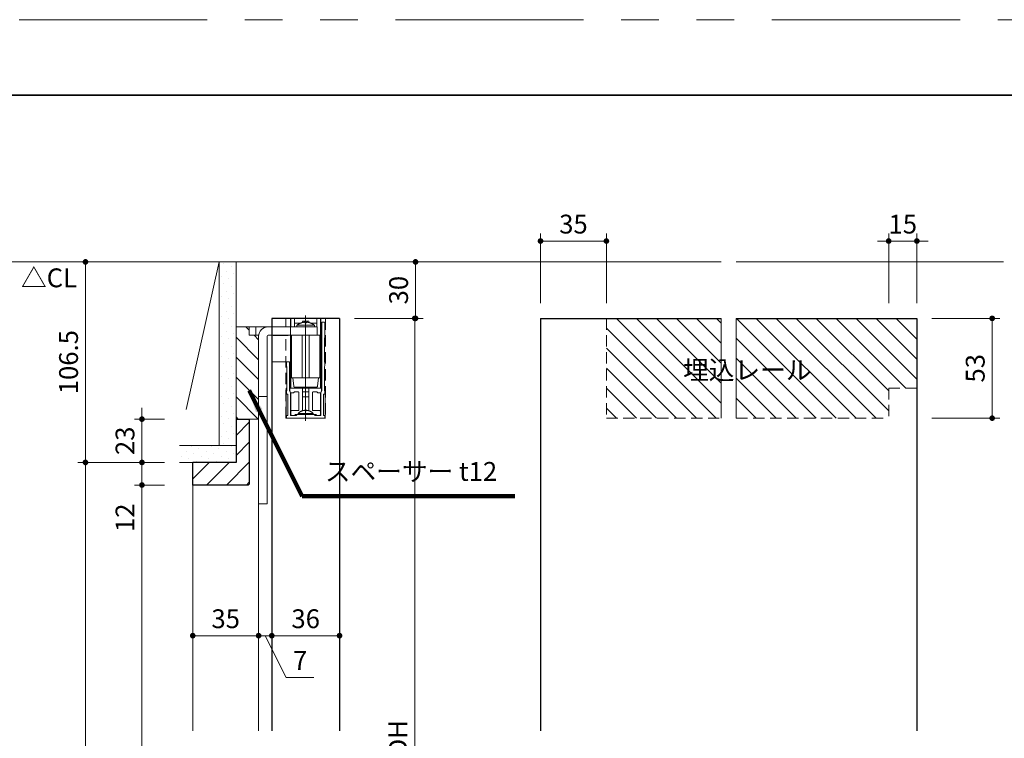
# Model space of a CAD drawing. Extents: x -60839 to -58226, y 2022 to 3236.
# Drawn here: x -60445 to -59922, y 2841 to 3223 of the extents above; entities that cross this region are included whole.
import ezdxf

# ---------------------------------------------------------------- set-up
doc = ezdxf.new("R2010")
doc.units = 0
doc.header["$LTSCALE"] = 80
doc.header["$MEASUREMENT"] = 0
doc.linetypes.add('HIDDEN', pattern=[0.375, 0.25, -0.125])
doc.linetypes.add('PHANTOM', pattern=[2.5, 1.25, -0.25, 0.25, -0.25, 0.25, -0.25])
doc.layers.get('0').update_dxf_attribs({"linetype": 'CONTINUOUS'})
doc.layers.get('DEFPOINTS').update_dxf_attribs({"linetype": 'CONTINUOUS'})
for name, color, linetype, lineweight in [('ハッチング', 6, 'CONTINUOUS', 9), ('図面枠', 7, 'CONTINUOUS', 35), ('寸法線', 3, 'CONTINUOUS', 13), ('引出線', 3, 'CONTINUOUS', 9), ('点線(水)', 4, 'HIDDEN', 9), ('点線(黄)', 2, 'HIDDEN', 15), ('線(水)', 4, 'CONTINUOUS', 9), ('線(白)', 7, 'CONTINUOUS', 30), ('線(黄)', 2, 'CONTINUOUS', 15)]:
    doc.layers.add(name, color=color, linetype=linetype, lineweight=lineweight)
doc.layers.add('陰線', color=4, linetype='PHANTOM', lineweight=9, plot=False)
doc.styles.add('1／12', font='MS Gothic.ttf', dxfattribs={"height": 42})
doc.styles.add('sanwa1', font='romans.shx', dxfattribs={"height": 10, "bigfont": 'extfont2.shx'})
doc.dimstyles.new('1／12', dxfattribs={"dimtxt": 42, "dimasz": 12, "dimexe": 12, "dimexo": 12, "dimgap": 8.4, "dimtad": 1, "dimdsep": 46, "dimtxsty": '1／12', "dimblk": 'DOT', "dimcen": 0, "dimclrd": 3, "dimclre": 3, "dimclrt": 2, "dimadec": 0, "dimazin": 0, "dimtfac": 1, "dimtix": 1, "dimtmove": 0, "dimatfit": 3, "dimfxl": 1, "dimtfill": 1, "dimtolj": 1, "dimtzin": 0, "dimlwd": 9, "dimlwe": 9, "dimarcsym": 0})
doc.dimstyles.new('sanwa1', dxfattribs={"dimscale": 0.05, "dimtxt": 10, "dimasz": 45, "dimexe": 20, "dimexo": 20, "dimgap": 30, "dimtad": 1, "dimdsep": 46, "dimtxsty": 'sanwa1', "dimblk1": 'DOT', "dimblk2": 'DOT', "dimsah": 1, "dimcen": 0.15, "dimclrd": 256, "dimclre": 256, "dimclrt": 256, "dimadec": 0, "dimazin": 0, "dimtfac": 1, "dimtix": 1, "dimtmove": 0, "dimatfit": 0, "dimldrblk": 'DOT', "dimfxl": 1, "dimtolj": 1, "dimtzin": 0, "dimlwd": 13, "dimlwe": 13, "dimarcsym": 1})
pattern_1 = [(45, (35, 0), (-1.32582521, 3.97747564), [0, -3.75])]

# ---------------------------------------------------------------- blocks, each defined once
blk = doc.blocks.new('_DOT')
at = {"color": 0, "linetype": 'ByBlock'}
blk.add_line((-0.5, 0), (-1, 0), dxfattribs=at)
at = {"color": 0, "linetype": 'ByBlock', "const_width": 0.5}
blk.add_lwpolyline([(-0.25, 0, 1), (0.25, 0, 1)], format="xyb", close=True, dxfattribs=at)
blk = doc.blocks.new('*D12')
at = {"layer": 'DEFPOINTS', "color": 0, "ltscale": 3, "transparency": 16777216}
for p in [(-60279.45, 3094.23), (-60234.58, 3094.23), (-60274.95, 3064.23)]:
    blk.add_point(p, dxfattribs=at)
at = {"layer": '寸法線', "ltscale": 3, "transparency": 16777216}
for p, q in [((-60271.45, 3094.23), (-60230.58, 3094.23)), ((-60234.58, 3067.23), (-60234.58, 3091.23)), ((-60266.95, 3064.23), (-60230.58, 3064.23))]:
    blk.add_line(p, q, dxfattribs=at)
at = {"layer": '寸法線', "ltscale": 3, "transparency": 16777216, "xscale": 3, "yscale": 3, "zscale": 3}
for p, rotation in [((-60234.58, 3094.23), 90), ((-60234.58, 3064.23), 270)]:
    blk.add_blockref('_DOT', p, dxfattribs=dict(at, rotation=rotation))
at = {"layer": '寸法線', "ltscale": 3, "transparency": 16777216, "insert": (-60243.58, 3079.23), "char_height": 10, "attachment_point": 5, "rotation": 90, "style": 'sanwa1'}
blk.add_mtext('\\A1;30', dxfattribs=at)
blk = doc.blocks.new('*D13')
at = {"layer": 'DEFPOINTS', "color": 0, "ltscale": 3, "transparency": 16777216}
for p in [(-60274.95, 3064.23), (-60274.95, 2618.23), (-60234.95, 2618.23)]:
    blk.add_point(p, dxfattribs=at)
at = {"layer": '寸法線', "ltscale": 3, "transparency": 16777216}
for p, q in [((-60266.95, 3064.23), (-60230.95, 3064.23)), ((-60234.95, 3061.23), (-60234.95, 2621.23)), ((-60266.95, 2618.23), (-60230.95, 2618.23))]:
    blk.add_line(p, q, dxfattribs=at)
at = {"layer": '寸法線', "ltscale": 3, "transparency": 16777216, "xscale": 3, "yscale": 3, "zscale": 3}
for p, rotation in [((-60234.95, 3064.23), 90), ((-60234.95, 2618.23), 270)]:
    blk.add_blockref('_DOT', p, dxfattribs=dict(at, rotation=rotation))
at = {"layer": '寸法線', "ltscale": 3, "transparency": 16777216, "insert": (-60243.95, 2841.23), "char_height": 10, "attachment_point": 5, "rotation": 90, "style": 'sanwa1'}
blk.add_mtext('\\A1;{\\C3;DH}', dxfattribs=at)
blk = doc.blocks.new('*D16')
at = {"layer": 'DEFPOINTS', "color": 0, "ltscale": 3, "transparency": 16777216}
for p in [(-60329.95, 3094.23), (-60409.95, 2987.73), (-60359.95, 2987.73)]:
    blk.add_point(p, dxfattribs=at)
at = {"layer": '寸法線', "ltscale": 3, "transparency": 16777216}
for p, q in [((-60337.95, 3094.23), (-60413.95, 3094.23)), ((-60409.95, 3091.23), (-60409.95, 2990.73)), ((-60367.95, 2987.73), (-60413.95, 2987.73))]:
    blk.add_line(p, q, dxfattribs=at)
at = {"layer": '寸法線', "ltscale": 3, "transparency": 16777216, "xscale": 3, "yscale": 3, "zscale": 3}
for p, rotation in [((-60409.95, 3094.23), 90), ((-60409.95, 2987.73), 270)]:
    blk.add_blockref('_DOT', p, dxfattribs=dict(at, rotation=rotation))
at = {"layer": '寸法線', "ltscale": 3, "transparency": 16777216, "insert": (-60418.95, 3040.98), "char_height": 10, "attachment_point": 5, "rotation": 90, "style": 'sanwa1'}
blk.add_mtext('\\A1;106.5', dxfattribs=at)
blk = doc.blocks.new('*D15')
at = {"layer": 'DEFPOINTS', "color": 0, "ltscale": 3, "transparency": 16777216}
for p in [(-60359.95, 2987.73), (-60409.95, 2614.23), (-60341.89, 2614.23)]:
    blk.add_point(p, dxfattribs=at)
at = {"layer": '寸法線', "ltscale": 3, "transparency": 16777216}
for p, q in [((-60367.95, 2987.73), (-60413.95, 2987.73)), ((-60409.95, 2984.73), (-60409.95, 2617.23)), ((-60349.89, 2614.23), (-60413.95, 2614.23))]:
    blk.add_line(p, q, dxfattribs=at)
at = {"layer": '寸法線', "ltscale": 3, "transparency": 16777216, "xscale": 3, "yscale": 3, "zscale": 3}
for p, rotation in [((-60409.95, 2987.73), 90), ((-60409.95, 2614.23), 270)]:
    blk.add_blockref('_DOT', p, dxfattribs=dict(at, rotation=rotation))
at = {"layer": '寸法線', "ltscale": 3, "transparency": 16777216, "insert": (-60418.95, 2800.98), "char_height": 10, "width": 11.9048, "attachment_point": 5, "rotation": 90, "style": 'sanwa1'}
blk.add_mtext('\\A1;{\\C3;h}', dxfattribs=at)
blk = doc.blocks.new('*D17')
at = {"layer": 'DEFPOINTS', "color": 0, "transparency": 16777216}
for p in [(-60317.95, 2965.73), (-60310.95, 2961.46), (-60310.95, 2895.73)]:
    blk.add_point(p, dxfattribs=at)
at = {"layer": '寸法線', "transparency": 16777216}
for p, q in [((-60317.95, 2957.73), (-60317.95, 2891.73)), ((-60310.95, 2953.46), (-60310.95, 2891.73)), ((-60320.95, 2895.73), (-60323.95, 2895.73)), ((-60310.95, 2895.73), (-60317.95, 2895.73)), ((-60310.95, 2895.73), (-60317.95, 2895.73)), ((-60314.45, 2895.73), (-60303.25, 2873.57)), ((-60307.95, 2895.73), (-60304.95, 2895.73)), ((-60303.25, 2873.57), (-60288.58, 2873.57))]:
    blk.add_line(p, q, dxfattribs=at)
at = {"layer": '寸法線', "transparency": 16777216, "xscale": 3, "yscale": 3, "zscale": 3}
blk.add_blockref('_DOT', (-60317.95, 2895.73), dxfattribs=at)
at = {"layer": '寸法線', "transparency": 16777216, "xscale": 3, "yscale": 3, "zscale": 3, "rotation": 180}
blk.add_blockref('_DOT', (-60310.95, 2895.73), dxfattribs=at)
at = {"layer": '寸法線', "transparency": 16777216, "insert": (-60295.91, 2882.57), "char_height": 10, "attachment_point": 5, "style": 'sanwa1'}
blk.add_mtext('\\A1;7', dxfattribs=at)
blk = doc.blocks.new('*D18')
at = {"layer": 'DEFPOINTS', "color": 0, "transparency": 16777216}
for p in [(-60310.95, 2961.46), (-60274.95, 2922.62), (-60274.95, 2895.73)]:
    blk.add_point(p, dxfattribs=at)
at = {"layer": '寸法線', "transparency": 16777216}
for p, q in [((-60310.95, 2953.46), (-60310.95, 2891.73)), ((-60274.95, 2914.62), (-60274.95, 2891.73)), ((-60307.95, 2895.73), (-60277.95, 2895.73))]:
    blk.add_line(p, q, dxfattribs=at)
at = {"layer": '寸法線', "transparency": 16777216, "xscale": 3, "yscale": 3, "zscale": 3, "rotation": 180}
blk.add_blockref('_DOT', (-60310.95, 2895.73), dxfattribs=at)
at = {"layer": '寸法線', "transparency": 16777216, "xscale": 3, "yscale": 3, "zscale": 3}
blk.add_blockref('_DOT', (-60274.95, 2895.73), dxfattribs=at)
at = {"layer": '寸法線', "transparency": 16777216, "insert": (-60292.95, 2904.73), "char_height": 10, "attachment_point": 5, "style": 'sanwa1'}
blk.add_mtext('\\A1;36', dxfattribs=at)
blk = doc.blocks.new('*D33')
at = {"layer": 'DEFPOINTS', "color": 0, "transparency": 16777216}
for p in [(-59983.16, 3105.3), (-59983.16, 3064.23), (-59968.16, 3064.23)]:
    blk.add_point(p, dxfattribs=at)
at = {"layer": '寸法線', "transparency": 16777216}
for p, q in [((-59983.16, 3072.23), (-59983.16, 3109.3)), ((-59968.16, 3072.23), (-59968.16, 3109.3)), ((-59986.16, 3105.3), (-59989.16, 3105.3)), ((-59968.16, 3105.3), (-59983.16, 3105.3)), ((-59965.16, 3105.3), (-59962.16, 3105.3))]:
    blk.add_line(p, q, dxfattribs=at)
at = {"layer": '寸法線', "transparency": 16777216, "xscale": 3, "yscale": 3, "zscale": 3}
blk.add_blockref('_DOT', (-59983.16, 3105.3), dxfattribs=at)
at = {"layer": '寸法線', "transparency": 16777216, "xscale": 3, "yscale": 3, "zscale": 3, "rotation": 180}
blk.add_blockref('_DOT', (-59968.16, 3105.3), dxfattribs=at)
at = {"layer": '寸法線', "transparency": 16777216, "insert": (-59975.66, 3114.3), "char_height": 10, "attachment_point": 5, "style": 'sanwa1'}
blk.add_mtext('\\A1;15', dxfattribs=at)
blk = doc.blocks.new('*D34')
at = {"layer": 'DEFPOINTS', "color": 0, "transparency": 16777216}
for p in [(-60168.16, 3105.3), (-60168.16, 3064.23), (-60133.16, 3064.23)]:
    blk.add_point(p, dxfattribs=at)
at = {"layer": '寸法線', "transparency": 16777216}
for p, q in [((-60168.16, 3072.23), (-60168.16, 3109.3)), ((-60133.16, 3072.23), (-60133.16, 3109.3)), ((-60136.16, 3105.3), (-60165.16, 3105.3))]:
    blk.add_line(p, q, dxfattribs=at)
at = {"layer": '寸法線', "transparency": 16777216, "xscale": 3, "yscale": 3, "zscale": 3, "rotation": 180}
blk.add_blockref('_DOT', (-60168.16, 3105.3), dxfattribs=at)
at = {"layer": '寸法線', "transparency": 16777216, "xscale": 3, "yscale": 3, "zscale": 3}
blk.add_blockref('_DOT', (-60133.16, 3105.3), dxfattribs=at)
at = {"layer": '寸法線', "transparency": 16777216, "insert": (-60150.66, 3114.3), "char_height": 10, "attachment_point": 5, "style": 'sanwa1'}
blk.add_mtext('\\A1;35', dxfattribs=at)
blk = doc.blocks.new('*D35')
at = {"layer": 'DEFPOINTS', "color": 0, "ltscale": 3, "transparency": 16777216}
for p in [(-59968.16, 3064.23), (-59928.16, 3064.23), (-59968.16, 3011.23)]:
    blk.add_point(p, dxfattribs=at)
at = {"layer": '寸法線', "ltscale": 3, "transparency": 16777216}
for p, q in [((-59960.16, 3064.23), (-59924.16, 3064.23)), ((-59928.16, 3014.23), (-59928.16, 3061.23)), ((-59960.16, 3011.23), (-59924.16, 3011.23))]:
    blk.add_line(p, q, dxfattribs=at)
at = {"layer": '寸法線', "ltscale": 3, "transparency": 16777216, "xscale": 3, "yscale": 3, "zscale": 3}
for p, rotation in [((-59928.16, 3064.23), 90), ((-59928.16, 3011.23), 270)]:
    blk.add_blockref('_DOT', p, dxfattribs=dict(at, rotation=rotation))
at = {"layer": '寸法線', "ltscale": 3, "transparency": 16777216, "insert": (-59937.16, 3037.73), "char_height": 10, "attachment_point": 5, "rotation": 90, "style": 'sanwa1'}
blk.add_mtext('\\A1;53', dxfattribs=at)
blk = doc.blocks.new('*D43')
at = {"layer": 'DEFPOINTS', "color": 0, "transparency": 16777216}
for p in [(-60352.95, 2965.73), (-60317.95, 2961.46), (-60317.95, 2895.73)]:
    blk.add_point(p, dxfattribs=at)
at = {"layer": '寸法線', "transparency": 16777216}
for p, q in [((-60352.95, 2957.73), (-60352.95, 2891.73)), ((-60317.95, 2953.46), (-60317.95, 2891.73)), ((-60320.95, 2895.73), (-60349.95, 2895.73))]:
    blk.add_line(p, q, dxfattribs=at)
at = {"layer": '寸法線', "transparency": 16777216, "xscale": 3, "yscale": 3, "zscale": 3, "rotation": 180}
blk.add_blockref('_DOT', (-60352.95, 2895.73), dxfattribs=at)
at = {"layer": '寸法線', "transparency": 16777216, "xscale": 3, "yscale": 3, "zscale": 3}
blk.add_blockref('_DOT', (-60317.95, 2895.73), dxfattribs=at)
at = {"layer": '寸法線', "transparency": 16777216, "insert": (-60335.45, 2904.73), "char_height": 10, "attachment_point": 5, "style": 'sanwa1', "bg_fill": 3, "box_fill_scale": 1.25, "bg_fill_color": 256, "bg_fill_true_color": 13158600, "bg_fill_transparency": 0}
blk.add_mtext('\\A1;35', dxfattribs=at)
blk = doc.blocks.new('*D44')
at = {"layer": 'DEFPOINTS', "color": 0, "ltscale": 3, "transparency": 16777216}
for p in [(-60359.95, 3010.73), (-60379.95, 2987.73), (-60359.95, 2987.73)]:
    blk.add_point(p, dxfattribs=at)
at = {"layer": '寸法線', "ltscale": 3, "transparency": 16777216}
for p, q in [((-60379.95, 3013.73), (-60379.95, 3016.73)), ((-60367.95, 3010.73), (-60383.95, 3010.73)), ((-60379.95, 3010.73), (-60379.95, 2987.73)), ((-60367.95, 2987.73), (-60383.95, 2987.73)), ((-60379.95, 2984.73), (-60379.95, 2981.73))]:
    blk.add_line(p, q, dxfattribs=at)
at = {"layer": '寸法線', "ltscale": 3, "transparency": 16777216, "xscale": 3, "yscale": 3, "zscale": 3}
for p, rotation in [((-60379.95, 3010.73), 270), ((-60379.95, 2987.73), 90)]:
    blk.add_blockref('_DOT', p, dxfattribs=dict(at, rotation=rotation))
at = {"layer": '寸法線', "ltscale": 3, "transparency": 16777216, "insert": (-60388.95, 2999.23), "char_height": 10, "attachment_point": 5, "rotation": 90, "style": 'sanwa1'}
blk.add_mtext('\\A1;23', dxfattribs=at)
blk = doc.blocks.new('*D45')
at = {"layer": 'DEFPOINTS', "color": 0, "ltscale": 3, "transparency": 16777216}
for p in [(-60359.95, 2987.73), (-60379.95, 2975.73), (-60359.95, 2975.73)]:
    blk.add_point(p, dxfattribs=at)
at = {"layer": '寸法線', "ltscale": 3, "transparency": 16777216}
for p, q in [((-60379.95, 2990.73), (-60379.95, 2993.73)), ((-60367.95, 2987.73), (-60383.95, 2987.73)), ((-60379.95, 2987.73), (-60379.95, 2975.73)), ((-60367.95, 2975.73), (-60383.95, 2975.73)), ((-60379.95, 2972.73), (-60379.95, 2946.97))]:
    blk.add_line(p, q, dxfattribs=at)
at = {"layer": '寸法線', "ltscale": 3, "transparency": 16777216, "xscale": 3, "yscale": 3, "zscale": 3}
for p, rotation in [((-60379.95, 2987.73), 270), ((-60379.95, 2975.73), 90)]:
    blk.add_blockref('_DOT', p, dxfattribs=dict(at, rotation=rotation))
at = {"layer": '寸法線', "ltscale": 3, "transparency": 16777216, "insert": (-60388.95, 2958.35), "char_height": 10, "attachment_point": 5, "rotation": 90, "style": 'sanwa1'}
blk.add_mtext('\\A1;12', dxfattribs=at)
blk = doc.blocks.new('*D46')
at = {"layer": 'DEFPOINTS', "color": 0, "ltscale": 3, "transparency": 16777216}
for p in [(-60359.95, 2975.73), (-60379.95, 2614.23), (-60311.89, 2614.23)]:
    blk.add_point(p, dxfattribs=at)
at = {"layer": '寸法線', "ltscale": 3, "transparency": 16777216}
for p, q in [((-60367.95, 2975.73), (-60383.95, 2975.73)), ((-60379.95, 2972.73), (-60379.95, 2617.23)), ((-60319.89, 2614.23), (-60383.95, 2614.23))]:
    blk.add_line(p, q, dxfattribs=at)
at = {"layer": '寸法線', "ltscale": 3, "transparency": 16777216, "xscale": 3, "yscale": 3, "zscale": 3}
for p, rotation in [((-60379.95, 2975.73), 90), ((-60379.95, 2614.23), 270)]:
    blk.add_blockref('_DOT', p, dxfattribs=dict(at, rotation=rotation))
at = {"layer": '寸法線', "ltscale": 3, "transparency": 16777216, "insert": (-60388.95, 2794.98), "char_height": 10, "width": 97.3318, "attachment_point": 5, "rotation": 90, "style": 'sanwa1'}
blk.add_mtext('\\A1;{\\C3;有効開口H}', dxfattribs=at)

msp = doc.modelspace()

# ---------------------------------------------------------------- hatches: boundary and pattern name
at = {"layer": 'ハッチング'}
h = msp.add_hatch(dxfattribs=at)
h.set_pattern_fill('DOTS', color=6, scale=60, angle=45)
h.set_pattern_definition(pattern_1)
h.paths.add_polyline_path([(-60338.9542, 2996.7345), (-60329.9542, 2996.7345), (-60329.9542, 3094.2345), (-60338.9542, 3094.2345)])
at = {"layer": 'ハッチング', "ltscale": 3}
h = msp.add_hatch(dxfattribs=at)
h.set_pattern_fill('LINE', color=256, scale=60, angle=135)
h.paths.add_polyline_path([(-60133.1606, 3064.2345), (-60133.1606, 3011.2345), (-60072.1617, 3011.2345), (-60072.1617, 3064.2345)])
h.paths.add_polyline_path([(-60094.8747, 3029.2991), (-60032.5414, 3029.2991), (-60032.5414, 3044.2991), (-60094.8747, 3044.2991)], flags=9)
h = msp.add_hatch(dxfattribs=at)
h.set_pattern_fill('LINE', color=256, scale=60, angle=135)
h.paths.add_polyline_path([(-60064.1617, 3064.2345), (-60064.1617, 3011.2345), (-59983.1628, 3011.2345), (-59983.1628, 3027.2345), (-59968.1628, 3027.2345), (-59968.1628, 3064.2345)])
h.paths.add_polyline_path([(-60094.8747, 3029.2991), (-60032.5414, 3029.2991), (-60032.5414, 3044.2991), (-60094.8747, 3044.2991)], flags=9)
h = msp.add_hatch(dxfattribs=at)
h.set_pattern_fill('LINE', color=256, scale=60, angle=135)
h.paths.add_polyline_path([(-60329.9542, 3010.7345), (-60322.9542, 3010.7345), (-60317.9416, 3010.7345), (-60317.9291, 3055.2345), (-60319.4542, 3055.2345), (-60320.6257, 3055.2345), (-60321.7826, 3055.2345), (-60322.9542, 3055.2345), (-60322.9542, 3059.7345), (-60329.9542, 3059.7345)])
h = msp.add_hatch(dxfattribs=at)
h.set_pattern_fill('LINE', color=256, scale=60, angle=45)
h.paths.add_polyline_path([(-60322.9542, 3010.7345), (-60329.9542, 3010.7345), (-60329.9542, 2987.7345), (-60352.9542, 2987.7345), (-60352.9542, 2975.7345), (-60323.4542, 2975.7345), (-60322.9542, 2976.2345)])
at = {"layer": 'ハッチング'}
h = msp.add_hatch(dxfattribs=at)
h.set_pattern_fill('DOTS', color=6, scale=60, angle=45)
h.set_pattern_definition(pattern_1)
h.paths.add_polyline_path([(-60359.9542, 2996.7345), (-60359.9542, 2987.7345), (-60329.9542, 2987.7345), (-60329.9542, 2996.7345)])

# ---------------------------------------------------------------- linework, layer by layer
at = {"layer": '図面枠'}
msp.add_line((-59185.2415, 3182.8457), (-60785.2415, 3182.8457), dxfattribs=at)
at = {"layer": '点線(水)', "ltscale": 0.3}
for p, q in [((-60303.4542, 3059.7345), (-60303.4542, 3064.2345)), ((-60282.4542, 3064.2345), (-60282.4542, 3011.2345)), ((-60133.1606, 3064.2345), (-60133.1606, 3011.2345)), ((-60303.4542, 3011.2345), (-60303.4542, 3055.2195)), ((-59983.1628, 3027.2345), (-59983.1628, 3011.2345)), ((-59983.1628, 3027.2345), (-59968.1628, 3027.2345)), ((-60282.4542, 3011.2345), (-60303.4542, 3011.2345)), ((-60133.1606, 3011.2345), (-60072.1617, 3011.2345)), ((-60064.1617, 3011.2345), (-59983.1628, 3011.2345))]:
    msp.add_line(p, q, dxfattribs=at)
at = {"layer": '点線(黄)', "ltscale": 3}
for p, q in [((-60317.9542, 3059.7345), (-60322.9542, 3059.7345)), ((-60321.7826, 3055.2345), (-60322.9542, 3055.2345)), ((-60320.6257, 3055.2345), (-60319.4542, 3055.2345)), ((-60317.9291, 3055.2345), (-60319.4542, 3055.2345))]:
    msp.add_line(p, q, dxfattribs=at)
at = {"layer": '点線(黄)'}
msp.add_line((-60310.2555, 3055.2345), (-60310.2555, 3055.2195), dxfattribs=at)
at = {"layer": '線(水)'}
for p, q in [((-60310.9542, 3041.2345), (-60310.9542, 3055.2345)), ((-60313.4392, 3027.7345), (-60313.4542, 3027.7345)), ((-60317.9542, 3010.7345), (-60317.9542, 2845.2345))]:
    msp.add_line(p, q, dxfattribs=at)
at = {"layer": '線(水)', "ltscale": 3}
msp.add_line((-60352.9542, 2975.7345), (-60352.9542, 2845.2345), dxfattribs=at)
at = {"layer": '線(白)', "lineweight": -2, "ltscale": 3}
msp.add_line((-60310.9542, 3064.2345), (-60310.9542, 2845.2345), dxfattribs=at)
at = {"layer": '線(白)', "ltscale": 3}
for p, q in [((-60274.9542, 3064.2345), (-60310.9542, 3064.2345)), ((-60274.9542, 3064.2345), (-60274.9542, 2845.2345)), ((-60168.1606, 3064.2345), (-60168.1606, 2845.2345)), ((-60168.1606, 3064.2345), (-60168.1606, 2845.2345)), ((-60168.1606, 3064.2345), (-60072.1617, 3064.2345)), ((-60064.1617, 3064.2345), (-59968.1628, 3064.2345)), ((-59968.1628, 3064.2345), (-59968.1628, 2845.2345)), ((-60329.9542, 3010.7345), (-60322.9542, 3010.7345)), ((-60329.9542, 3010.7345), (-60329.9542, 2987.7345)), ((-60322.9542, 3010.7345), (-60322.9542, 2976.2345)), ((-60352.9542, 2975.7345), (-60352.9542, 2987.7345)), ((-60329.9542, 2987.7345), (-60352.9542, 2987.7345)), ((-60323.4542, 2975.7345), (-60352.9542, 2975.7345)), ((-60323.4542, 2975.7345), (-60322.9542, 2976.2345))]:
    msp.add_line(p, q, dxfattribs=at)
at = {"layer": '線(黄)', "ltscale": 3}
for p, q in [((-60769.9407, 3094.2345), (-60072.1617, 3094.2345)), ((-60338.9542, 3094.2345), (-60356.4542, 3015.9012)), ((-60338.9542, 3094.2345), (-60338.9542, 2996.7345)), ((-60329.9542, 2987.7345), (-60329.9542, 3094.2345)), ((-60064.1617, 3094.2345), (-59922.1617, 3094.2345)), ((-60329.9542, 3059.7345), (-60317.9542, 3059.7345)), ((-60322.9542, 3059.7345), (-60310.9542, 3059.7345)), ((-60322.9542, 3059.7345), (-60322.9542, 3055.2345)), ((-60319.4542, 3059.7345), (-60319.4542, 3055.2345)), ((-60321.7826, 3055.2345), (-60320.6257, 3055.2345)), ((-60317.9291, 3055.2345), (-60317.9542, 2965.7345)), ((-60313.4542, 2965.7345), (-60313.4542, 3054.7345)), ((-60312.9542, 3055.2345), (-60310.9542, 3055.2345)), ((-60317.9542, 3022.7345), (-60313.4542, 3022.7345)), ((-60322.9542, 3010.7345), (-60317.9542, 3010.7345)), ((-60359.9542, 2996.7345), (-60329.9542, 2996.7345)), ((-60329.9542, 2987.7345), (-60359.9542, 2987.7345)), ((-60317.9542, 2965.7345), (-60313.4542, 2965.7345))]:
    msp.add_line(p, q, dxfattribs=at)
for radius in [5, 0.5]:
    msp.add_arc((-60312.9542, 3054.7345), radius, 90, 180, dxfattribs=at)
at = {"layer": '陰線'}
for p, q in [((-59145.2415, 3222.8457), (-60825.2415, 3222.8457)), ((-60300.9542, 3027.2345), (-60300.9542, 3064.2345)), ((-60300.9542, 3059.7345), (-60300.9542, 3064.2345)), ((-60300.8542, 3064.2345), (-60300.8542, 3059.7345)), ((-60298.9542, 3059.7345), (-60298.9542, 3064.2345)), ((-60298.8042, 3061.7345), (-60295.6505, 3061.7345)), ((-60298.8042, 3061.7345), (-60298.8042, 3059.7345)), ((-60295.4138, 3061.8209), (-60295.4033, 3061.8089)), ((-60294.6042, 3062.7345), (-60294.8833, 3061.9676)), ((-60291.3042, 3062.7345), (-60294.6042, 3062.7345)), ((-60293.4242, 3062.2051), (-60293.4242, 3061.8089)), ((-60292.9542, 3065.7345), (-60292.9542, 3009.8015)), ((-60292.4842, 3061.8089), (-60292.4842, 3062.2051)), ((-60291.3042, 3062.7345), (-60291.025, 3061.9676)), ((-60290.505, 3061.8089), (-60290.4946, 3061.8209)), ((-60290.2579, 3061.7345), (-60287.1042, 3061.7345)), ((-60287.1042, 3059.7345), (-60287.1042, 3061.7345)), ((-60286.9542, 3064.2345), (-60286.9542, 3059.7345)), ((-60285.0542, 3027.2345), (-60285.0542, 3064.2345)), ((-60284.9542, 3027.2345), (-60284.9542, 3064.2345)), ((-60310.9542, 3059.7345), (-60286.7542, 3059.7345)), ((-60297.6542, 3060.5848), (-60288.2542, 3060.5848)), ((-60297.6542, 3060.5848), (-60297.6542, 3059.7345)), ((-60288.2542, 3060.5848), (-60288.2542, 3059.7345)), ((-60286.7542, 3059.7345), (-60286.7542, 3055.2345)), ((-60310.9542, 3055.2345), (-60286.7542, 3055.2345)), ((-60310.2555, 3055.2195), (-60302.2542, 3055.2195)), ((-60302.2542, 3055.2345), (-60302.2542, 3055.2195)), ((-60300.8542, 3055.2345), (-60300.8542, 3027.2345)), ((-60300.4542, 3032.7345), (-60300.4542, 3055.2345)), ((-60294.8744, 3032.7345), (-60294.8744, 3055.2345)), ((-60291.0339, 3055.2345), (-60291.0339, 3032.7345)), ((-60285.4542, 3055.2345), (-60286.7542, 3055.2345)), ((-60285.4542, 3032.7345), (-60285.4542, 3055.2345)), ((-60303.4542, 3041.2345), (-60310.9542, 3041.2345)), ((-60300.4542, 3043.2345), (-60300.8542, 3043.2345)), ((-60285.0542, 3043.2345), (-60285.4542, 3043.2345)), ((-60300.4542, 3032.7345), (-60294.8744, 3032.7345)), ((-60299.2492, 3028.1847), (-60299.7042, 3032.7345)), ((-60291.0339, 3032.7345), (-60294.8744, 3032.7345)), ((-60291.0339, 3032.7345), (-60285.4542, 3032.7345)), ((-60286.2042, 3032.7345), (-60286.6591, 3028.1847)), ((-60302.9042, 3027.2345), (-60303.2542, 3027.2345)), ((-60303.2542, 3027.2345), (-60303.2542, 3011.2345)), ((-60300.9542, 3027.2345), (-60301.5042, 3027.2345)), ((-60301.4542, 3026.7345), (-60301.4542, 3025.7345)), ((-60301.4542, 3025.7345), (-60300.9542, 3024.7345)), ((-60300.9542, 3027.2345), (-60295.0542, 3027.2345)), ((-60300.9542, 3027.2345), (-60284.9542, 3027.2345)), ((-60299.4542, 3024.7345), (-60300.9542, 3024.7345)), ((-60300.8542, 3024.7345), (-60300.8542, 3014.7345)), ((-60298.9542, 3025.2345), (-60299.4542, 3024.7345)), ((-60297.0542, 3025.2345), (-60298.9542, 3025.2345)), ((-60298.7008, 3027.7345), (-60298.7517, 3027.7345)), ((-60298.7008, 3027.7345), (-60298.2023, 3027.7345)), ((-60298.1559, 3027.7345), (-60298.2023, 3027.7345)), ((-60298.1559, 3027.7345), (-60287.7524, 3027.7345)), ((-60296.5542, 3024.7345), (-60296.5542, 3015.7345)), ((-60294.5542, 3026.7345), (-60294.5542, 3015.2345)), ((-60294.4613, 3025.2345), (-60294.5542, 3024.735)), ((-60294.4613, 3025.2345), (-60291.4471, 3025.2345)), ((-60291.4471, 3025.2345), (-60291.3542, 3024.735)), ((-60291.3542, 3026.7345), (-60291.3542, 3015.2345)), ((-60290.8542, 3027.2345), (-60284.9542, 3027.2345)), ((-60289.3542, 3024.7345), (-60289.3542, 3015.7345)), ((-60288.8542, 3025.2345), (-60286.9542, 3025.2345)), ((-60287.7061, 3027.7345), (-60287.7524, 3027.7345)), ((-60287.7061, 3027.7345), (-60287.2076, 3027.7345)), ((-60287.1567, 3027.7345), (-60287.2076, 3027.7345)), ((-60286.9542, 3025.2345), (-60286.4542, 3024.7345)), ((-60286.4542, 3024.7345), (-60284.9542, 3024.7345)), ((-60285.0542, 3014.7345), (-60285.0542, 3024.7345)), ((-60284.4042, 3027.2345), (-60284.9542, 3027.2345)), ((-60284.4542, 3025.7345), (-60284.9542, 3024.7345)), ((-60284.4542, 3026.7345), (-60284.4542, 3025.7345)), ((-60282.6542, 3027.2345), (-60283.0042, 3027.2345)), ((-60282.6542, 3011.2345), (-60282.6542, 3027.2345)), ((-60291.3542, 3022.5845), (-60294.5542, 3022.5845)), ((-60300.8542, 3014.7345), (-60300.8542, 3013.2345)), ((-60300.3542, 3015.2345), (-60297.0542, 3015.2345)), ((-60288.9042, 3013.7327), (-60297.0042, 3013.7327)), ((-60297.0042, 3013.2345), (-60297.0042, 3013.7327)), ((-60294.7613, 3015.1283), (-60294.767, 3015.1369)), ((-60294.5542, 3015.2345), (-60294.4086, 3015.2345)), ((-60293.2896, 3015.1283), (-60293.2896, 3015.4146)), ((-60293.2896, 3015.2345), (-60292.6187, 3015.2345)), ((-60292.6187, 3015.4146), (-60292.6187, 3015.1283)), ((-60291.4997, 3015.2345), (-60291.3542, 3015.2345)), ((-60291.1413, 3015.1369), (-60291.147, 3015.1283)), ((-60288.9042, 3013.2345), (-60288.9042, 3013.7327)), ((-60288.8542, 3015.2345), (-60285.5542, 3015.2345)), ((-60285.0542, 3014.7345), (-60285.0542, 3013.2345)), ((-60298.3542, 3013.2345), (-60298.8542, 3012.7345)), ((-60298.3542, 3013.2345), (-60297.4542, 3013.2345)), ((-60288.4542, 3013.2345), (-60287.5542, 3013.2345)), ((-60287.5542, 3013.2345), (-60287.0542, 3012.7345))]:
    msp.add_line(p, q, dxfattribs=at)
at = {"layer": '陰線', "lineweight": 18}
for p, q in [((-60284.4042, 3061.9345), (-60284.4042, 3025.7345)), ((-60283.2042, 3062.2345), (-60284.1042, 3062.2345)), ((-60282.7042, 3054.2345), (-60282.7042, 3061.7345)), ((-60283.0042, 3053.9345), (-60282.7042, 3054.2345)), ((-60283.0042, 3040.9345), (-60283.0042, 3053.9345)), ((-60303.2042, 3040.7345), (-60303.2042, 3039.0345)), ((-60301.8042, 3041.2345), (-60302.7042, 3041.2345)), ((-60301.5042, 3025.7345), (-60301.5042, 3040.9345)), ((-60282.7042, 3040.6345), (-60283.0042, 3040.9345)), ((-60282.7042, 3039.0345), (-60282.7042, 3040.6345)), ((-60303.2042, 3039.0345), (-60302.9042, 3038.7345)), ((-60302.9042, 3038.7345), (-60302.9042, 3025.7345)), ((-60283.0042, 3038.7345), (-60282.7042, 3039.0345)), ((-60283.0042, 3025.7345), (-60283.0042, 3038.7345)), ((-60302.9042, 3025.7345), (-60303.2042, 3025.4345)), ((-60303.2042, 3025.4345), (-60303.2042, 3024.2345)), ((-60301.0042, 3024.7345), (-60301.5042, 3025.7345)), ((-60301.0042, 3012.7345), (-60301.0042, 3024.7345)), ((-60284.4042, 3025.7345), (-60284.9042, 3024.7345)), ((-60284.9042, 3024.7345), (-60284.9042, 3012.7345)), ((-60282.7042, 3025.4345), (-60283.0042, 3025.7345)), ((-60282.7042, 3024.2345), (-60282.7042, 3025.4345)), ((-60302.9042, 3023.9345), (-60302.5042, 3023.9345)), ((-60302.5042, 3023.9345), (-60302.5042, 3012.7345)), ((-60283.4042, 3012.7345), (-60283.4042, 3023.9345)), ((-60283.4042, 3023.9345), (-60283.0042, 3023.9345)), ((-60303.2042, 3012.4345), (-60303.2042, 3011.7345)), ((-60302.5042, 3012.7345), (-60302.9042, 3012.7345)), ((-60302.7042, 3011.2345), (-60293.4198, 3011.2345)), ((-60297.9542, 3012.7345), (-60301.0042, 3012.7345)), ((-60297.4542, 3013.2345), (-60297.9542, 3012.7345)), ((-60288.4542, 3013.2345), (-60297.4542, 3013.2345)), ((-60293.2784, 3011.2931), (-60293.0956, 3011.4759)), ((-60292.8127, 3011.4759), (-60292.6299, 3011.2931)), ((-60292.4885, 3011.2345), (-60283.2042, 3011.2345)), ((-60287.9542, 3012.7345), (-60288.4542, 3013.2345)), ((-60284.9042, 3012.7345), (-60287.9542, 3012.7345)), ((-60283.0042, 3012.7345), (-60283.4042, 3012.7345)), ((-60282.7042, 3011.7345), (-60282.7042, 3012.4345))]:
    msp.add_line(p, q, dxfattribs=at)
at = {"layer": '陰線', "color": 1}
for p, q in [((-60072.1617, 3064.2345), (-60072.1617, 3011.2345)), ((-60064.1617, 3064.2345), (-60064.1617, 3011.2345))]:
    msp.add_line(p, q, dxfattribs=at)
at = {"layer": '陰線'}
for centre, radius, start, end in [((-60292.9542, 3054.7145), 7.52, 109.091241, 128.682187), ((-60292.9542, 3054.7145), 7.5053, 93.59035, 109.045941), ((-60292.9542, 3054.7145), 7.5053, 70.954059, 86.40965), ((-60292.9542, 3054.7145), 7.52, 51.317813, 70.908759), ((-60300.9542, 3026.7345), 0.5, 90, 180), ((-60298.7517, 3028.2345), 0.5, 185.710593, 270), ((-60297.0542, 3024.7345), 0.5, 0, 90), ((-60295.0542, 3026.7345), 0.5, 0, 90), ((-60290.8542, 3026.7345), 0.5, 90, 180), ((-60288.8542, 3024.7345), 0.5, 90, 180), ((-60287.1567, 3028.2345), 0.5, 270, 354.289407), ((-60284.9542, 3026.7345), 0.5, 0, 90), ((-60300.3542, 3014.7345), 0.5, 90, 180), ((-60297.0542, 3015.7345), 0.5, 270, 0), ((-60292.9542, 3009.7645), 5.67, 108.646368, 135.584691), ((-60292.9542, 3009.7645), 5.6601, 93.397347, 108.61904), ((-60292.9542, 3009.7645), 5.6601, 71.38096, 86.602653), ((-60292.9542, 3009.7645), 5.67, 44.415309, 71.353632), ((-60288.8542, 3015.7345), 0.5, 180, 270), ((-60285.5542, 3014.7345), 0.5, 0, 90), ((-60300.3542, 3013.2345), 0.5, 180, 270), ((-60285.5542, 3013.2345), 0.5, 270, 0)]:
    msp.add_arc(centre, radius, start, end, dxfattribs=at)
at = {"layer": '陰線', "lineweight": 18}
for centre, radius, start, end in [((-60284.1042, 3061.9345), 0.3, 90, 180), ((-60283.2042, 3061.7345), 0.5, 0, 90), ((-60302.7042, 3040.7345), 0.5, 90, 180), ((-60301.8042, 3040.9345), 0.3, 0, 90), ((-60302.9042, 3024.2345), 0.3, 180, 270), ((-60283.0042, 3024.2345), 0.3, 270, 0), ((-60302.9042, 3012.4345), 0.3, 90, 180), ((-60302.7042, 3011.7345), 0.5, 180, 270), ((-60293.4198, 3011.4345), 0.2, 270, 315), ((-60292.9542, 3011.3345), 0.2, 45, 135), ((-60292.4885, 3011.4345), 0.2, 225, 270), ((-60283.2042, 3011.7345), 0.5, 270, 0), ((-60283.0042, 3012.4345), 0.3, 0, 90)]:
    msp.add_arc(centre, radius, start, end, dxfattribs=at)
at = {"layer": '陰線'}
for centre, major_axis, ratio, start_param, end_param in [((-60292.9542, 3056.5633), (6.9736, 0), 0.75392953, 1.50334778, 1.63824487), ((-60292.9542, 3010.5931), (5.4714, 0), 0.83044983, 1.50945445, 1.63213821)]:
    msp.add_ellipse(centre, major_axis=major_axis, ratio=ratio, start_param=start_param, end_param=end_param, dxfattribs=at)

# ---------------------------------------------------------------- texts
at = {"layer": '寸法線', "ltscale": 3, "style": 'sanwa1'}
msp.add_text('埋込レール', height=10, dxfattribs=at).set_placement((-60092.3747, 3031.7991))
at = {"layer": '線(黄)', "ltscale": 3, "style": 'sanwa1'}
msp.add_text('△CL', height=10, dxfattribs=at).set_placement((-60444.2138, 3080.7635))

# ---------------------------------------------------------------- dimensions: what is measured, and where the dimension line sits
at = {"layer": '寸法線'}
for base, p1, p2, override, picture, middle in [((-60168.1606, 3105.2982), (-60133.1606, 3064.2345), (-60168.1606, 3064.2345), {"dimscale": 1, "dimtxt": 8, "dimasz": 3, "dimexe": 4, "dimexo": 8, "dimgap": 4, "dimlwd": 65535, "dimlwe": 65535}, '*D34', (-60150.6606, 3114.2982)), ((-59983.1628, 3105.2982), (-59968.1628, 3064.2345), (-59983.1628, 3064.2345), {"dimscale": 1, "dimtxt": 8, "dimasz": 3, "dimexe": 4, "dimexo": 8, "dimgap": 4, "dimlwd": 65535, "dimlwe": 65535}, '*D33', (-59975.6628, 3114.2982)), ((-60274.9542, 2895.7345), (-60310.9542, 2961.4613), (-60274.9542, 2922.6191), {"dimscale": 1, "dimtxt": 8, "dimasz": 3, "dimexe": 4, "dimexo": 8, "dimgap": 4, "dimtix": 0, "dimlwd": 65535, "dimlwe": 65535}, '*D18', (-60292.9542, 2904.7345))]:
    dim = msp.add_linear_dim(base=base, p1=p1, p2=p2, dimstyle='sanwa1', override=override, dxfattribs=at)
    dim.commit()
    dim.dimension.update_dxf_attribs({"geometry": picture, "text_midpoint": middle})
at = {"layer": '寸法線', "ltscale": 3}
for base, p1, p2, override, picture, middle in [((-60409.9542, 2987.7345), (-60329.9542, 3094.2345), (-60359.9542, 2987.7345), {"dimscale": 1, "dimtxt": 8, "dimasz": 3, "dimexe": 4, "dimexo": 8, "dimgap": 4, "dimlwd": 65535, "dimlwe": 65535}, '*D16', (-60418.9542, 3040.9845)), ((-60234.5792, 3094.2345), (-60274.9542, 3064.2345), (-60279.4542, 3094.2345), {"dimscale": 1, "dimtxt": 8, "dimasz": 3, "dimexe": 4, "dimexo": 8, "dimgap": 4, "dimlwd": 65535, "dimlwe": 65535}, '*D12', (-60243.5792, 3079.2345)), ((-59928.1628, 3064.2345), (-59968.1628, 3011.2345), (-59968.1628, 3064.2345), {"dimscale": 1, "dimtxt": 8, "dimasz": 3, "dimexe": 4, "dimexo": 8, "dimgap": 4, "dimlwd": 65535, "dimlwe": 65535}, '*D35', (-59937.1628, 3037.7345)), ((-60379.9542, 2987.7345), (-60359.9542, 3010.7345), (-60359.9542, 2987.7345), {"dimscale": 1, "dimtxt": 8, "dimasz": 3, "dimexe": 4, "dimexo": 8, "dimgap": 4, "dimlwd": 65535, "dimlwe": 65535}, '*D44', (-60388.9542, 2999.2345)), ((-60379.9542, 2975.7345), (-60359.9542, 2987.7345), (-60359.9542, 2975.7345), {"dimscale": 1, "dimtxt": 8, "dimasz": 3, "dimexe": 4, "dimexo": 8, "dimgap": 4, "dimtix": 0, "dimlwd": 65535, "dimlwe": 65535}, '*D45', (-60388.9542, 2958.3535))]:
    dim = msp.add_linear_dim(base=base, p1=p1, p2=p2, angle=90, dimstyle='sanwa1', override=override, dxfattribs=at)
    dim.commit()
    dim.dimension.update_dxf_attribs({"geometry": picture, "text_midpoint": middle})
for base, p1, p2, text, picture, middle in [((-60234.9542, 2618.2345), (-60274.9542, 3064.2345), (-60274.9542, 2618.2345), '{\\C3;DH}', '*D13', (-60243.9542, 2841.2345)), ((-60409.9542, 2614.2345), (-60359.9542, 2987.7345), (-60341.8851, 2614.2345), '{\\C3;h}', '*D15', (-60418.9542, 2800.9845)), ((-60379.9542, 2614.2345), (-60359.9542, 2975.7345), (-60311.8851, 2614.2345), '{\\C3;有効開口H}', '*D46', (-60388.9542, 2794.9845))]:
    dim = msp.add_linear_dim(base=base, p1=p1, p2=p2, angle=90, text=text, dimstyle='sanwa1', override={"dimscale": 1, "dimtxt": 8, "dimasz": 3, "dimexe": 4, "dimexo": 8, "dimgap": 4, "dimtmove": 1, "dimlwd": 65535, "dimlwe": 65535}, dxfattribs=at)
    dim.commit()
    dim.dimension.update_dxf_attribs({"geometry": picture, "text_midpoint": middle})
at = {"layer": '寸法線'}
dim = msp.add_linear_dim(base=(-60310.9542, 2895.7345), p1=(-60317.9542, 2965.7345), p2=(-60310.9542, 2961.4613), dimstyle='sanwa1', override={"dimscale": 1, "dimtxt": 8, "dimasz": 3, "dimexe": 4, "dimexo": 8, "dimgap": 4, "dimjust": 1, "dimtix": 0, "dimtmove": 1, "dimlwd": 65535, "dimlwe": 65535}, dxfattribs=at)
dim.commit()
dim.dimension.update_dxf_attribs({"geometry": '*D17', "text_midpoint": (-60299.2453, 2873.5722), "dimtype": 160})

# ---------------------------------------------------------------- leaders
at = {"layer": '引出線', "ltscale": 3, "annotation_type": 0, "has_hookline": 1, "hookline_direction": 0, "text_width": 92.5185}
msp.add_leader([(-60323.0204, 3025.8848), (-60294.768, 2969.8304), (-60282.768, 2969.8304)], dimstyle='1／12', override={"dimgap": 8.4, "dimtad": 1, "dimlwd": 65535}, dxfattribs=at)

# ---------------------------------------------------------------- next in the draw order: texts
at = {"layer": '引出線', "ltscale": 3, "insert": (-60282.768, 2974.8286), "char_height": 10, "width": 103.143898, "attachment_point": 7, "style": 'sanwa1', "bg_fill": 3, "box_fill_scale": 1.4, "bg_fill_color": 256, "bg_fill_transparency": 0}
msp.add_mtext('スペーサー t12', dxfattribs=at)

# ---------------------------------------------------------------- next in the draw order: dimensions: what is measured, and where the dimension line sits
at = {"layer": '寸法線'}
dim = msp.add_linear_dim(base=(-60317.9542, 2895.7345), p1=(-60352.9542, 2965.7345), p2=(-60317.9542, 2961.4613), dimstyle='sanwa1', override={"dimscale": 1, "dimtxt": 8, "dimasz": 3, "dimexe": 4, "dimexo": 8, "dimgap": 4, "dimjust": 1, "dimtix": 0, "dimtfill": 1, "dimlwd": 65535, "dimlwe": 65535}, dxfattribs=at)
dim.commit()
dim.dimension.update_dxf_attribs({"geometry": '*D43', "text_midpoint": (-60335.4542, 2904.7345)})

doc.saveas('drawing.dxf')
